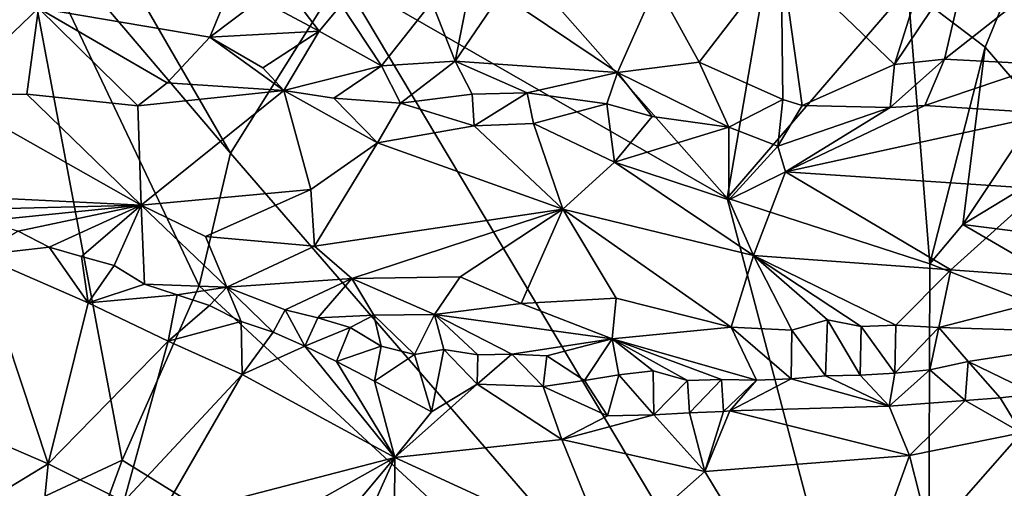
# Model space of a CAD drawing. Units: metres. Extents: x 23.8 to 27.5, y -4.69 to 3.16.
# Drawn here: x 25.99 to 26.56, y 0.03 to 0.3 of the extents above; entities that cross this region are included whole.
import ezdxf

# ---------------------------------------------------------------- set-up
doc = ezdxf.new("R2010")
doc.units = ezdxf.units.M

msp = doc.modelspace()

# ---------------------------------------------------------------- linework, layer by layer
at = {"layer": '1'}
for points in [[(26.24368, 0.37675, 2.3091), (26.42985, 0.38189, 2.29307), (26.39871, 0.20094, 2.30146)], [(26.39871, 0.20094, 2.30146), (26.42985, 0.38189, 2.29307), (26.50285, 0.32228, 2.29464)], [(26.24368, 0.37675, 2.3091), (26.39871, 0.20094, 2.30146), (26.17596, 0.3292, 2.31116)], [(25.89785, -0.02101, 2.29897), (25.98897, 0.37179, 2.29369), (26.04956, 0.04965, 2.30485)], [(26.11204, 0.22686, 2.30893), (26.09401, 0.15041, 2.30744), (25.98897, 0.37179, 2.29369)], [(25.98897, 0.37179, 2.29369), (26.0295, 0.37018, 2.29213), (26.11204, 0.22686, 2.30893)], [(26.09401, 0.15041, 2.30744), (26.04956, 0.04965, 2.30485), (25.98897, 0.37179, 2.29369)], [(26.17596, 0.3292, 2.31116), (26.11204, 0.22686, 2.30893), (26.0295, 0.37018, 2.29213)], [(26.4298, 0.34104, 2.72563), (26.49518, 0.27807, 2.84027), (26.51731, 0.34832, 2.73129)], [(26.51731, 0.34832, 2.73129), (26.49518, 0.27807, 2.84027), (26.53828, 0.34233, 2.74586)], [(26.53828, 0.34233, 2.74586), (26.52402, 0.2813, 2.84026), (26.61215, 0.3507, 2.76292)], [(26.52402, 0.2813, 2.84026), (26.5827, 0.27808, 2.85088), (26.61215, 0.3507, 2.76292)], [(26.35797, 0.32434, 2.74951), (26.38249, 0.27949, 2.82922), (26.4298, 0.34104, 2.72563)], [(26.4298, 0.34104, 2.72563), (26.38249, 0.27949, 2.82922), (26.43073, 0.25788, 2.85621)], [(26.4298, 0.34104, 2.72563), (26.43073, 0.25788, 2.85621), (26.44196, 0.25444, 2.859)], [(26.4298, 0.34104, 2.72563), (26.44196, 0.25444, 2.859), (26.49518, 0.27807, 2.84027)], [(26.53828, 0.34233, 2.74586), (26.49518, 0.27807, 2.84027), (26.52402, 0.2813, 2.84026)], [(26.54756, 0.28814, 2.29572), (26.50285, 0.32228, 2.29464), (26.56642, 0.33412, 2.30286)], [(26.57876, 0.25203, 2.29759), (26.54756, 0.28814, 2.29572), (26.56642, 0.33412, 2.30286)], [(26.17596, 0.3292, 2.31116), (26.5142, -0.23835, 2.30377), (26.11204, 0.22686, 2.30893)], [(26.5142, -0.23835, 2.30377), (26.17596, 0.3292, 2.31116), (26.39871, 0.20094, 2.30146)], [(26.35797, 0.32434, 2.74951), (26.26816, 0.31884, 2.77548), (26.33539, 0.2736, 2.8383)], [(26.35797, 0.32434, 2.74951), (26.33539, 0.2736, 2.8383), (26.38249, 0.27949, 2.82922)], [(25.91638, 0.32064, 2.8548), (25.94859, 0.26021, 2.8121), (26.00129, 0.31056, 2.85516)], [(26.24902, 0.3171, 2.78688), (26.24173, 0.28005, 2.83653), (26.26816, 0.31884, 2.77548)], [(26.26816, 0.31884, 2.77548), (26.24173, 0.28005, 2.83653), (26.33539, 0.2736, 2.8383)], [(26.50285, 0.32228, 2.29464), (26.51564, 0.16303, 2.2982), (26.39871, 0.20094, 2.30146)], [(26.54756, 0.28814, 2.29572), (26.51564, 0.16303, 2.2982), (26.50285, 0.32228, 2.29464)], [(26.00129, 0.31056, 2.85516), (26.10023, 0.29382, 2.84325), (26.10912, 0.31543, 2.84089)], [(26.10912, 0.31543, 2.84089), (26.10023, 0.29382, 2.84325), (26.12914, 0.31583, 2.83705)], [(26.12914, 0.31583, 2.83705), (26.10023, 0.29382, 2.84325), (26.16333, 0.29745, 2.83263)], [(26.14911, 0.31615, 2.83189), (26.12914, 0.31583, 2.83705), (26.16333, 0.29745, 2.83263)], [(26.14911, 0.31615, 2.83189), (26.16333, 0.29745, 2.83263), (26.17596, 0.3125, 2.81408)], [(26.17596, 0.3125, 2.81408), (26.16333, 0.29745, 2.83263), (26.19917, 0.27745, 2.84333)], [(26.22828, 0.31416, 2.80201), (26.17596, 0.3125, 2.81408), (26.19917, 0.27745, 2.84333)], [(26.22828, 0.31416, 2.80201), (26.19917, 0.27745, 2.84333), (26.24173, 0.28005, 2.83653)], [(26.24902, 0.3171, 2.78688), (26.22828, 0.31416, 2.80201), (26.24173, 0.28005, 2.83653)], [(26.00129, 0.31056, 2.85516), (25.94859, 0.26021, 2.8121), (25.9947, 0.26099, 2.82305)], [(26.00129, 0.31056, 2.85516), (25.9947, 0.26099, 2.82305), (26.05864, 0.25432, 2.82988)], [(26.00129, 0.31056, 2.85516), (26.05864, 0.25432, 2.82988), (26.07558, 0.2675, 2.84107)], [(26.00129, 0.31056, 2.85516), (26.07558, 0.2675, 2.84107), (26.10023, 0.29382, 2.84325)], [(26.16333, 0.29745, 2.83263), (26.10023, 0.29382, 2.84325), (26.1308, 0.27614, 2.84616)], [(26.16333, 0.29745, 2.83263), (26.1308, 0.27614, 2.84616), (26.14283, 0.26308, 2.84833)], [(26.16333, 0.29745, 2.83263), (26.14283, 0.26308, 2.84833), (26.19917, 0.27745, 2.84333)], [(26.07558, 0.2675, 2.84107), (26.14283, 0.26308, 2.84833), (26.10023, 0.29382, 2.84325)], [(26.1308, 0.27614, 2.84616), (26.10023, 0.29382, 2.84325), (26.14283, 0.26308, 2.84833)], [(26.53474, 0.18576, 2.29224), (26.51564, 0.16303, 2.2982), (26.54756, 0.28814, 2.29572)], [(26.57876, 0.25203, 2.29759), (26.53474, 0.18576, 2.29224), (26.54756, 0.28814, 2.29572)], [(26.24173, 0.28005, 2.83653), (26.19917, 0.27745, 2.84333), (26.21023, 0.2559, 2.85194)], [(26.24173, 0.28005, 2.83653), (26.21023, 0.2559, 2.85194), (26.25161, 0.26097, 2.85129)], [(26.24173, 0.28005, 2.83653), (26.25161, 0.26097, 2.85129), (26.28334, 0.26187, 2.85207)], [(26.24173, 0.28005, 2.83653), (26.28334, 0.26187, 2.85207), (26.33539, 0.2736, 2.8383)], [(26.38249, 0.27949, 2.82922), (26.33539, 0.2736, 2.8383), (26.39956, 0.242, 2.86235)], [(26.38249, 0.27949, 2.82922), (26.39956, 0.242, 2.86235), (26.43073, 0.25788, 2.85621)], [(26.49518, 0.27807, 2.84027), (26.49266, 0.25337, 2.85972), (26.52402, 0.2813, 2.84026)], [(26.49266, 0.25337, 2.85972), (26.51267, 0.2544, 2.86), (26.52402, 0.2813, 2.84026)], [(26.52402, 0.2813, 2.84026), (26.51267, 0.2544, 2.86), (26.5827, 0.27808, 2.85088)], [(26.14283, 0.26308, 2.84833), (26.17181, 0.2587, 2.84778), (26.19917, 0.27745, 2.84333)], [(26.19917, 0.27745, 2.84333), (26.17181, 0.2587, 2.84778), (26.21023, 0.2559, 2.85194)], [(26.33539, 0.2736, 2.8383), (26.28334, 0.26187, 2.85207), (26.32933, 0.25535, 2.85632)], [(26.32933, 0.25535, 2.85632), (26.3554, 0.2481, 2.85908), (26.33539, 0.2736, 2.8383)], [(26.33539, 0.2736, 2.8383), (26.3554, 0.2481, 2.85908), (26.39956, 0.242, 2.86235)], [(26.44196, 0.25444, 2.859), (26.49266, 0.25337, 2.85972), (26.49518, 0.27807, 2.84027)], [(26.51267, 0.2544, 2.86), (26.58622, 0.24976, 2.86344), (26.5827, 0.27808, 2.85088)], [(26.07558, 0.2675, 2.84107), (26.05864, 0.25432, 2.82988), (26.14283, 0.26308, 2.84833)], [(26.05864, 0.25432, 2.82988), (26.06054, 0.19692, 2.76856), (26.14283, 0.26308, 2.84833)], [(26.14283, 0.26308, 2.84833), (26.06054, 0.19692, 2.76856), (26.15839, 0.20604, 2.81023)], [(26.14283, 0.26308, 2.84833), (26.15839, 0.20604, 2.81023), (26.1969, 0.233, 2.84311)], [(26.14283, 0.26308, 2.84833), (26.1969, 0.233, 2.84311), (26.17181, 0.2587, 2.84778)], [(26.25161, 0.26097, 2.85129), (26.25272, 0.24269, 2.8529), (26.28334, 0.26187, 2.85207)], [(26.25272, 0.24269, 2.8529), (26.28686, 0.24403, 2.85638), (26.28334, 0.26187, 2.85207)], [(26.28334, 0.26187, 2.85207), (26.28686, 0.24403, 2.85638), (26.32933, 0.25535, 2.85632)], [(25.93427, 0.20313, 2.72116), (26.06054, 0.19692, 2.76856), (25.94859, 0.26021, 2.8121)], [(25.9947, 0.26099, 2.82305), (25.94859, 0.26021, 2.8121), (26.06054, 0.19692, 2.76856)], [(25.9947, 0.26099, 2.82305), (26.06054, 0.19692, 2.76856), (26.05864, 0.25432, 2.82988)], [(26.17181, 0.2587, 2.84778), (26.1969, 0.233, 2.84311), (26.21023, 0.2559, 2.85194)], [(26.25272, 0.24269, 2.8529), (26.21023, 0.2559, 2.85194), (26.1969, 0.233, 2.84311)], [(26.21023, 0.2559, 2.85194), (26.25272, 0.24269, 2.8529), (26.25161, 0.26097, 2.85129)], [(26.39956, 0.242, 2.86235), (26.42784, 0.23107, 2.86116), (26.43073, 0.25788, 2.85621)], [(26.44196, 0.25444, 2.859), (26.43073, 0.25788, 2.85621), (26.42784, 0.23107, 2.86116)], [(26.32933, 0.25535, 2.85632), (26.28686, 0.24403, 2.85638), (26.33369, 0.22178, 2.85383)], [(26.3554, 0.2481, 2.85908), (26.32933, 0.25535, 2.85632), (26.33369, 0.22178, 2.85383)], [(26.44196, 0.25444, 2.859), (26.42784, 0.23107, 2.86116), (26.49266, 0.25337, 2.85972)], [(26.49266, 0.25337, 2.85972), (26.42784, 0.23107, 2.86116), (26.43241, 0.2162, 2.85957)], [(26.51267, 0.2544, 2.86), (26.49266, 0.25337, 2.85972), (26.43241, 0.2162, 2.85957)], [(26.58622, 0.24976, 2.86344), (26.51267, 0.2544, 2.86), (26.43241, 0.2162, 2.85957)], [(26.57421, 0.20976, 2.31207), (26.53474, 0.18576, 2.29224), (26.57876, 0.25203, 2.29759)], [(26.39956, 0.242, 2.86235), (26.3554, 0.2481, 2.85908), (26.33369, 0.22178, 2.85383)], [(26.58622, 0.24976, 2.86344), (26.43241, 0.2162, 2.85957), (26.57964, 0.20632, 2.84798)], [(26.25272, 0.24269, 2.8529), (26.1969, 0.233, 2.84311), (26.3038, 0.19455, 2.83298)], [(26.28686, 0.24403, 2.85638), (26.25272, 0.24269, 2.8529), (26.3038, 0.19455, 2.83298)], [(26.28686, 0.24403, 2.85638), (26.3038, 0.19455, 2.83298), (26.33369, 0.22178, 2.85383)], [(26.39956, 0.242, 2.86235), (26.33369, 0.22178, 2.85383), (26.39959, 0.19997, 2.84529)], [(26.42784, 0.23107, 2.86116), (26.39956, 0.242, 2.86235), (26.39959, 0.19997, 2.84529)], [(26.1969, 0.233, 2.84311), (26.15839, 0.20604, 2.81023), (26.16058, 0.17327, 2.77468)], [(26.1969, 0.233, 2.84311), (26.16058, 0.17327, 2.77468), (26.3038, 0.19455, 2.83298)], [(26.42784, 0.23107, 2.86116), (26.39959, 0.19997, 2.84529), (26.43241, 0.2162, 2.85957)], [(26.5142, -0.23835, 2.30377), (26.09401, 0.15041, 2.30744), (26.11204, 0.22686, 2.30893)], [(26.33369, 0.22178, 2.85383), (26.3038, 0.19455, 2.83298), (26.41391, 0.16778, 2.81568)], [(26.39959, 0.19997, 2.84529), (26.33369, 0.22178, 2.85383), (26.41391, 0.16778, 2.81568)], [(26.43241, 0.2162, 2.85957), (26.39959, 0.19997, 2.84529), (26.41391, 0.16778, 2.81568)], [(26.43241, 0.2162, 2.85957), (26.41391, 0.16778, 2.81568), (26.52772, 0.15959, 2.80267)], [(26.43241, 0.2162, 2.85957), (26.52772, 0.15959, 2.80267), (26.57964, 0.20632, 2.84798)], [(26.15839, 0.20604, 2.81023), (26.06054, 0.19692, 2.76856), (26.0977, 0.1788, 2.76077)], [(26.15839, 0.20604, 2.81023), (26.0977, 0.1788, 2.76077), (26.16058, 0.17327, 2.77468)], [(26.57964, 0.20632, 2.84798), (26.52772, 0.15959, 2.80267), (26.62271, 0.15261, 2.7832)], [(26.53474, 0.18576, 2.29224), (26.57421, 0.20976, 2.31207), (26.6408, 0.17226, 2.30447)], [(25.93427, 0.20313, 2.72116), (25.95251, 0.19431, 2.71884), (26.06054, 0.19692, 2.76856)], [(26.5142, -0.23835, 2.30377), (26.39871, 0.20094, 2.30146), (26.51564, 0.16303, 2.2982)], [(25.95251, 0.19431, 2.71884), (25.97092, 0.18779, 2.71434), (26.06054, 0.19692, 2.76856)], [(25.97092, 0.18779, 2.71434), (25.98955, 0.18193, 2.70959), (26.06054, 0.19692, 2.76856)], [(25.98955, 0.18193, 2.70959), (26.00743, 0.17268, 2.70687), (26.06054, 0.19692, 2.76856)], [(26.00743, 0.17268, 2.70687), (26.02619, 0.16731, 2.7016), (26.06054, 0.19692, 2.76856)], [(26.02619, 0.16731, 2.7016), (26.04497, 0.1621, 2.69659), (26.06054, 0.19692, 2.76856)], [(26.04497, 0.1621, 2.69659), (26.06247, 0.15125, 2.69577), (26.06054, 0.19692, 2.76856)], [(26.06054, 0.19692, 2.76856), (26.06247, 0.15125, 2.69577), (26.11011, 0.14964, 2.70196)], [(26.06054, 0.19692, 2.76856), (26.11011, 0.14964, 2.70196), (26.0977, 0.1788, 2.76077)], [(26.16058, 0.17327, 2.77468), (26.1821, 0.15455, 2.7519), (26.3038, 0.19455, 2.83298)], [(26.1821, 0.15455, 2.7519), (26.24458, 0.15548, 2.77515), (26.3038, 0.19455, 2.83298)], [(26.3038, 0.19455, 2.83298), (26.24458, 0.15548, 2.77515), (26.27979, 0.14023, 2.76438)], [(26.3038, 0.19455, 2.83298), (26.27979, 0.14023, 2.76438), (26.33467, 0.14316, 2.77966)], [(26.3038, 0.19455, 2.83298), (26.33467, 0.14316, 2.77966), (26.40107, 0.12646, 2.75885)], [(26.41391, 0.16778, 2.81568), (26.3038, 0.19455, 2.83298), (26.40107, 0.12646, 2.75885)], [(25.98955, 0.18193, 2.70959), (25.9669, 0.16809, 2.7149), (26.00743, 0.17268, 2.70687)], [(26.51564, 0.16303, 2.2982), (26.53474, 0.18576, 2.29224), (26.69225, 0.09398, 2.30653)], [(26.53474, 0.18576, 2.29224), (26.6408, 0.17226, 2.30447), (26.69225, 0.09398, 2.30653)], [(26.0977, 0.1788, 2.76077), (26.11011, 0.14964, 2.70196), (26.16058, 0.17327, 2.77468)], [(25.9669, 0.16809, 2.7149), (26.03011, 0.14049, 2.7051), (26.00743, 0.17268, 2.70687)], [(26.00743, 0.17268, 2.70687), (26.03011, 0.14049, 2.7051), (26.02619, 0.16731, 2.7016)], [(26.16058, 0.17327, 2.77468), (26.11011, 0.14964, 2.70196), (26.1821, 0.15455, 2.7519)], [(25.9669, 0.16809, 2.7149), (25.95821, 0.06861, 2.84611), (26.00693, 0.04759, 2.84024)], [(26.03011, 0.14049, 2.7051), (25.9669, 0.16809, 2.7149), (26.00693, 0.04759, 2.84024)], [(26.02619, 0.16731, 2.7016), (26.03011, 0.14049, 2.7051), (26.04497, 0.1621, 2.69659)], [(26.40107, 0.12646, 2.75885), (26.43599, 0.12478, 2.75368), (26.41391, 0.16778, 2.81568)], [(26.43599, 0.12478, 2.75368), (26.45661, 0.13075, 2.76561), (26.41391, 0.16778, 2.81568)], [(26.47601, 0.12687, 2.75644), (26.496, 0.12758, 2.75642), (26.41391, 0.16778, 2.81568)], [(26.45661, 0.13075, 2.76561), (26.47601, 0.12687, 2.75644), (26.41391, 0.16778, 2.81568)], [(26.41391, 0.16778, 2.81568), (26.496, 0.12758, 2.75642), (26.52772, 0.15959, 2.80267)], [(26.04497, 0.1621, 2.69659), (26.03011, 0.14049, 2.7051), (26.06247, 0.15125, 2.69577)], [(26.496, 0.12758, 2.75642), (26.52086, 0.12628, 2.74776), (26.52772, 0.15959, 2.80267)], [(26.51564, 0.16303, 2.2982), (26.69225, 0.09398, 2.30653), (26.5142, -0.23835, 2.30377)], [(26.52086, 0.12628, 2.74776), (26.62271, 0.15261, 2.7832), (26.52772, 0.15959, 2.80267)], [(26.11011, 0.14964, 2.70196), (26.14368, 0.13643, 2.69384), (26.1821, 0.15455, 2.7519)], [(26.1821, 0.15455, 2.7519), (26.14368, 0.13643, 2.69384), (26.16256, 0.1319, 2.68843)], [(26.1821, 0.15455, 2.7519), (26.16256, 0.1319, 2.68843), (26.19477, 0.13342, 2.70657)], [(26.24458, 0.15548, 2.77515), (26.1821, 0.15455, 2.7519), (26.22974, 0.13376, 2.72279)], [(26.1821, 0.15455, 2.7519), (26.19477, 0.13342, 2.70657), (26.22974, 0.13376, 2.72279)], [(26.24458, 0.15548, 2.77515), (26.22974, 0.13376, 2.72279), (26.27979, 0.14023, 2.76438)], [(26.06247, 0.15125, 2.69577), (26.03011, 0.14049, 2.7051), (26.08132, 0.14517, 2.69263)], [(26.09401, 0.15041, 2.30744), (26.5142, -0.23835, 2.30377), (26.04956, 0.04965, 2.30485)], [(26.06247, 0.15125, 2.69577), (26.08132, 0.14517, 2.69263), (26.11011, 0.14964, 2.70196)], [(26.08132, 0.14517, 2.69263), (26.09994, 0.13904, 2.68888), (26.11011, 0.14964, 2.70196)], [(26.09994, 0.13904, 2.68888), (26.11826, 0.12985, 2.68974), (26.11011, 0.14964, 2.70196)], [(26.11011, 0.14964, 2.70196), (26.11826, 0.12985, 2.68974), (26.13667, 0.12352, 2.68704)], [(26.11011, 0.14964, 2.70196), (26.13667, 0.12352, 2.68704), (26.14368, 0.13643, 2.69384)], [(26.62271, 0.15261, 2.7832), (26.52086, 0.12628, 2.74776), (26.64012, 0.12272, 2.72584)], [(26.03011, 0.14049, 2.7051), (26.07617, 0.11842, 2.70706), (26.08132, 0.14517, 2.69263)], [(26.09994, 0.13904, 2.68888), (26.08132, 0.14517, 2.69263), (26.07617, 0.11842, 2.70706)], [(26.33467, 0.14316, 2.77966), (26.27979, 0.14023, 2.76438), (26.33233, 0.1197, 2.72645)], [(26.33467, 0.14316, 2.77966), (26.33233, 0.1197, 2.72645), (26.40107, 0.12646, 2.75885)], [(26.07617, 0.11842, 2.70706), (26.03011, 0.14049, 2.7051), (26.00693, 0.04759, 2.84024)], [(26.09994, 0.13904, 2.68888), (26.07617, 0.11842, 2.70706), (26.11826, 0.12985, 2.68974)], [(26.14368, 0.13643, 2.69384), (26.13667, 0.12352, 2.68704), (26.15507, 0.11559, 2.68659)], [(26.14368, 0.13643, 2.69384), (26.15507, 0.11559, 2.68659), (26.16256, 0.1319, 2.68843)], [(26.27979, 0.14023, 2.76438), (26.22974, 0.13376, 2.72279), (26.33233, 0.1197, 2.72645)], [(26.16256, 0.1319, 2.68843), (26.15507, 0.11559, 2.68659), (26.18123, 0.12634, 2.68386)], [(26.16256, 0.1319, 2.68843), (26.18123, 0.12634, 2.68386), (26.19477, 0.13342, 2.70657)], [(26.19477, 0.13342, 2.70657), (26.18123, 0.12634, 2.68386), (26.19908, 0.11562, 2.68414)], [(26.22974, 0.13376, 2.72279), (26.19477, 0.13342, 2.70657), (26.21822, 0.11068, 2.68315)], [(26.19477, 0.13342, 2.70657), (26.19908, 0.11562, 2.68414), (26.21822, 0.11068, 2.68315)], [(26.22974, 0.13376, 2.72279), (26.21822, 0.11068, 2.68315), (26.23516, 0.11366, 2.68828)], [(26.22974, 0.13376, 2.72279), (26.23516, 0.11366, 2.68828), (26.25485, 0.1105, 2.67802)], [(26.22974, 0.13376, 2.72279), (26.25485, 0.1105, 2.67802), (26.27445, 0.11086, 2.67816)], [(26.22974, 0.13376, 2.72279), (26.27445, 0.11086, 2.67816), (26.33233, 0.1197, 2.72645)], [(26.45661, 0.13075, 2.76561), (26.43599, 0.12478, 2.75368), (26.45545, 0.09833, 2.67529)], [(26.47548, 0.09881, 2.67597), (26.45661, 0.13075, 2.76561), (26.45545, 0.09833, 2.67529)], [(26.47601, 0.12687, 2.75644), (26.45661, 0.13075, 2.76561), (26.47548, 0.09881, 2.67597)], [(26.07617, 0.11842, 2.70706), (26.11888, 0.09922, 2.70958), (26.11826, 0.12985, 2.68974)], [(26.11826, 0.12985, 2.68974), (26.11888, 0.09922, 2.70958), (26.13667, 0.12352, 2.68704)], [(26.17326, 0.10661, 2.68698), (26.18123, 0.12634, 2.68386), (26.15507, 0.11559, 2.68659)], [(26.18123, 0.12634, 2.68386), (26.17326, 0.10661, 2.68698), (26.19908, 0.11562, 2.68414)], [(26.41554, 0.09597, 2.67516), (26.40107, 0.12646, 2.75885), (26.33233, 0.1197, 2.72645)], [(26.43599, 0.12478, 2.75368), (26.40107, 0.12646, 2.75885), (26.43552, 0.0966, 2.67446)], [(26.43552, 0.0966, 2.67446), (26.40107, 0.12646, 2.75885), (26.41554, 0.09597, 2.67516)], [(26.4955, 0.10001, 2.67701), (26.47601, 0.12687, 2.75644), (26.47548, 0.09881, 2.67597)], [(26.47601, 0.12687, 2.75644), (26.4955, 0.10001, 2.67701), (26.496, 0.12758, 2.75642)], [(26.496, 0.12758, 2.75642), (26.4955, 0.10001, 2.67701), (26.52086, 0.12628, 2.74776)], [(26.4955, 0.10001, 2.67701), (26.51565, 0.10186, 2.68175), (26.52086, 0.12628, 2.74776)], [(26.52086, 0.12628, 2.74776), (26.51565, 0.10186, 2.68175), (26.53771, 0.10669, 2.70095)], [(26.52086, 0.12628, 2.74776), (26.53771, 0.10669, 2.70095), (26.64012, 0.12272, 2.72584)], [(26.13667, 0.12352, 2.68704), (26.11888, 0.09922, 2.70958), (26.15507, 0.11559, 2.68659)], [(26.27445, 0.11086, 2.67816), (26.29466, 0.10987, 2.67791), (26.33233, 0.1197, 2.72645)], [(26.33233, 0.1197, 2.72645), (26.29466, 0.10987, 2.67791), (26.31643, 0.09569, 2.68209)], [(26.33233, 0.1197, 2.72645), (26.31643, 0.09569, 2.68209), (26.33626, 0.09897, 2.6877)], [(26.33233, 0.1197, 2.72645), (26.33626, 0.09897, 2.6877), (26.35599, 0.10121, 2.68965)], [(26.33233, 0.1197, 2.72645), (26.35599, 0.10121, 2.68965), (26.37578, 0.09564, 2.67747)], [(26.33233, 0.1197, 2.72645), (26.37578, 0.09564, 2.67747), (26.39534, 0.09637, 2.67688)], [(26.33233, 0.1197, 2.72645), (26.39534, 0.09637, 2.67688), (26.41554, 0.09597, 2.67516)], [(26.45545, 0.09833, 2.67529), (26.43599, 0.12478, 2.75368), (26.43552, 0.0966, 2.67446)], [(26.64012, 0.12272, 2.72584), (26.53771, 0.10669, 2.70095), (26.57625, 0.08795, 2.67546)], [(26.07617, 0.11842, 2.70706), (26.00693, 0.04759, 2.84024), (26.05068, 0.02591, 2.84093)], [(26.07617, 0.11842, 2.70706), (26.05068, 0.02591, 2.84093), (26.11888, 0.09922, 2.70958)], [(26.11888, 0.09922, 2.70958), (26.20694, 0.05129, 2.73466), (26.15507, 0.11559, 2.68659)], [(26.15507, 0.11559, 2.68659), (26.20694, 0.05129, 2.73466), (26.17326, 0.10661, 2.68698)], [(26.17326, 0.10661, 2.68698), (26.19528, 0.09523, 2.69089), (26.19908, 0.11562, 2.68414)], [(26.19908, 0.11562, 2.68414), (26.19528, 0.09523, 2.69089), (26.21822, 0.11068, 2.68315)], [(26.21822, 0.11068, 2.68315), (26.22812, 0.07756, 2.69953), (26.23516, 0.11366, 2.68828)], [(26.23516, 0.11366, 2.68828), (26.22812, 0.07756, 2.69953), (26.25441, 0.09359, 2.68071)], [(26.23516, 0.11366, 2.68828), (26.25441, 0.09359, 2.68071), (26.25485, 0.1105, 2.67802)], [(26.19528, 0.09523, 2.69089), (26.22812, 0.07756, 2.69953), (26.21822, 0.11068, 2.68315)], [(26.25485, 0.1105, 2.67802), (26.25441, 0.09359, 2.68071), (26.27445, 0.11086, 2.67816)], [(26.27445, 0.11086, 2.67816), (26.25441, 0.09359, 2.68071), (26.29261, 0.09223, 2.67767)], [(26.27445, 0.11086, 2.67816), (26.29261, 0.09223, 2.67767), (26.29466, 0.10987, 2.67791)], [(26.29466, 0.10987, 2.67791), (26.29261, 0.09223, 2.67767), (26.31643, 0.09569, 2.68209)], [(26.17326, 0.10661, 2.68698), (26.20694, 0.05129, 2.73466), (26.19528, 0.09523, 2.69089)], [(26.51565, 0.10186, 2.68175), (26.53606, 0.08415, 2.67192), (26.53771, 0.10669, 2.70095)], [(26.53606, 0.08415, 2.67192), (26.55619, 0.08565, 2.67428), (26.53771, 0.10669, 2.70095)], [(26.53771, 0.10669, 2.70095), (26.55619, 0.08565, 2.67428), (26.57625, 0.08795, 2.67546)], [(26.11888, 0.09922, 2.70958), (26.05068, 0.02591, 2.84093), (26.07085, 0.01588, 2.84362)], [(26.20694, 0.05129, 2.73466), (26.11888, 0.09922, 2.70958), (26.07085, 0.01588, 2.84362)], [(26.31643, 0.09569, 2.68209), (26.32965, 0.0754, 2.68506), (26.33626, 0.09897, 2.6877)], [(26.32965, 0.0754, 2.68506), (26.35639, 0.07584, 2.68048), (26.33626, 0.09897, 2.6877)], [(26.33626, 0.09897, 2.6877), (26.35639, 0.07584, 2.68048), (26.35599, 0.10121, 2.68965)], [(26.35599, 0.10121, 2.68965), (26.35639, 0.07584, 2.68048), (26.37578, 0.09564, 2.67747)], [(26.40029, 0.07815, 2.67519), (26.49205, 0.08088, 2.66952), (26.43552, 0.0966, 2.67446)], [(26.41554, 0.09597, 2.67516), (26.40029, 0.07815, 2.67519), (26.43552, 0.0966, 2.67446)], [(26.49205, 0.08088, 2.66952), (26.45545, 0.09833, 2.67529), (26.43552, 0.0966, 2.67446)], [(26.49205, 0.08088, 2.66952), (26.47548, 0.09881, 2.67597), (26.45545, 0.09833, 2.67529)], [(26.47548, 0.09881, 2.67597), (26.49205, 0.08088, 2.66952), (26.4955, 0.10001, 2.67701)], [(26.49205, 0.08088, 2.66952), (26.53606, 0.08415, 2.67192), (26.51565, 0.10186, 2.68175)], [(26.4955, 0.10001, 2.67701), (26.49205, 0.08088, 2.66952), (26.51565, 0.10186, 2.68175)], [(26.5142, -0.23835, 2.30377), (26.69225, 0.09398, 2.30653), (26.94389, 0.10152, 2.30761)], [(27.01375, -0.21669, 2.31283), (26.5142, -0.23835, 2.30377), (26.94389, 0.10152, 2.30761)], [(26.20694, 0.05129, 2.73466), (26.22812, 0.07756, 2.69953), (26.19528, 0.09523, 2.69089)], [(26.22812, 0.07756, 2.69953), (26.20694, 0.05129, 2.73466), (26.25441, 0.09359, 2.68071)], [(26.20694, 0.05129, 2.73466), (26.30329, 0.06173, 2.69669), (26.25441, 0.09359, 2.68071)], [(26.25441, 0.09359, 2.68071), (26.30329, 0.06173, 2.69669), (26.29261, 0.09223, 2.67767)], [(26.29261, 0.09223, 2.67767), (26.32965, 0.0754, 2.68506), (26.31643, 0.09569, 2.68209)], [(26.30329, 0.06173, 2.69669), (26.32965, 0.0754, 2.68506), (26.29261, 0.09223, 2.67767)], [(26.35639, 0.07584, 2.68048), (26.37692, 0.07699, 2.67713), (26.37578, 0.09564, 2.67747)], [(26.37578, 0.09564, 2.67747), (26.37692, 0.07699, 2.67713), (26.39534, 0.09637, 2.67688)], [(26.37692, 0.07699, 2.67713), (26.39651, 0.07786, 2.67563), (26.39534, 0.09637, 2.67688)], [(26.39534, 0.09637, 2.67688), (26.39651, 0.07786, 2.67563), (26.41554, 0.09597, 2.67516)], [(26.39651, 0.07786, 2.67563), (26.40029, 0.07815, 2.67519), (26.41554, 0.09597, 2.67516)], [(26.55619, 0.08565, 2.67428), (26.53606, 0.08415, 2.67192), (26.5685, 0.0655, 2.67364)], [(26.55619, 0.08565, 2.67428), (26.5685, 0.0655, 2.67364), (26.57625, 0.08795, 2.67546)], [(26.49205, 0.08088, 2.66952), (26.40029, 0.07815, 2.67519), (26.50391, 0.05246, 2.68128)], [(26.53606, 0.08415, 2.67192), (26.49205, 0.08088, 2.66952), (26.50391, 0.05246, 2.68128)], [(26.53606, 0.08415, 2.67192), (26.50391, 0.05246, 2.68128), (26.5685, 0.0655, 2.67364)], [(26.32965, 0.0754, 2.68506), (26.30329, 0.06173, 2.69669), (26.35639, 0.07584, 2.68048)], [(26.35639, 0.07584, 2.68048), (26.30329, 0.06173, 2.69669), (26.3857, 0.04325, 2.7015)], [(26.37692, 0.07699, 2.67713), (26.35639, 0.07584, 2.68048), (26.3857, 0.04325, 2.7015)], [(26.39651, 0.07786, 2.67563), (26.37692, 0.07699, 2.67713), (26.3857, 0.04325, 2.7015)], [(26.39651, 0.07786, 2.67563), (26.3857, 0.04325, 2.7015), (26.40029, 0.07815, 2.67519)], [(26.40029, 0.07815, 2.67519), (26.3857, 0.04325, 2.7015), (26.50391, 0.05246, 2.68128)], [(25.95821, 0.06861, 2.84611), (25.97133, 0.02596, 2.86696), (26.00693, 0.04759, 2.84024)], [(26.5685, 0.0655, 2.67364), (26.50391, 0.05246, 2.68128), (26.51573, 0.00549, 2.71521)], [(26.5685, 0.0655, 2.67364), (26.51573, 0.00549, 2.71521), (26.62955, 0.05849, 2.67368)], [(26.30329, 0.06173, 2.69669), (26.20694, 0.05129, 2.73466), (26.33054, -0.00562, 2.76258)], [(26.30329, 0.06173, 2.69669), (26.33054, -0.00562, 2.76258), (26.3857, 0.04325, 2.7015)], [(26.62955, 0.05849, 2.67368), (26.51573, 0.00549, 2.71521), (26.61377, -0.05077, 2.7587)], [(26.07085, 0.01588, 2.84362), (26.10933, -0.00364, 2.84693), (26.20694, 0.05129, 2.73466)], [(26.20694, 0.05129, 2.73466), (26.10933, -0.00364, 2.84693), (26.144, -0.02389, 2.85613)], [(26.20694, 0.05129, 2.73466), (26.144, -0.02389, 2.85613), (26.1665, -0.03851, 2.86264)], [(26.20694, 0.05129, 2.73466), (26.1665, -0.03851, 2.86264), (26.20628, -0.03681, 2.8491)], [(26.20694, 0.05129, 2.73466), (26.20628, -0.03681, 2.8491), (26.33054, -0.00562, 2.76258)], [(26.50391, 0.05246, 2.68128), (26.3857, 0.04325, 2.7015), (26.45766, -0.07584, 2.812)], [(26.51573, 0.00549, 2.71521), (26.50391, 0.05246, 2.68128), (26.45766, -0.07584, 2.812)], [(25.97061, -0.1645, 2.29936), (25.89785, -0.02101, 2.29897), (26.04956, 0.04965, 2.30485)], [(26.5142, -0.23835, 2.30377), (25.97061, -0.1645, 2.29936), (26.04956, 0.04965, 2.30485)], [(25.97133, 0.02596, 2.86696), (26.0035, 0.01255, 2.86362), (26.00693, 0.04759, 2.84024)], [(26.00693, 0.04759, 2.84024), (26.0035, 0.01255, 2.86362), (26.05068, 0.02591, 2.84093)], [(26.3857, 0.04325, 2.7015), (26.33054, -0.00562, 2.76258), (26.45766, -0.07584, 2.812)]]:
    msp.add_3dface(points, dxfattribs=at)

doc.saveas('drawing.dxf')
